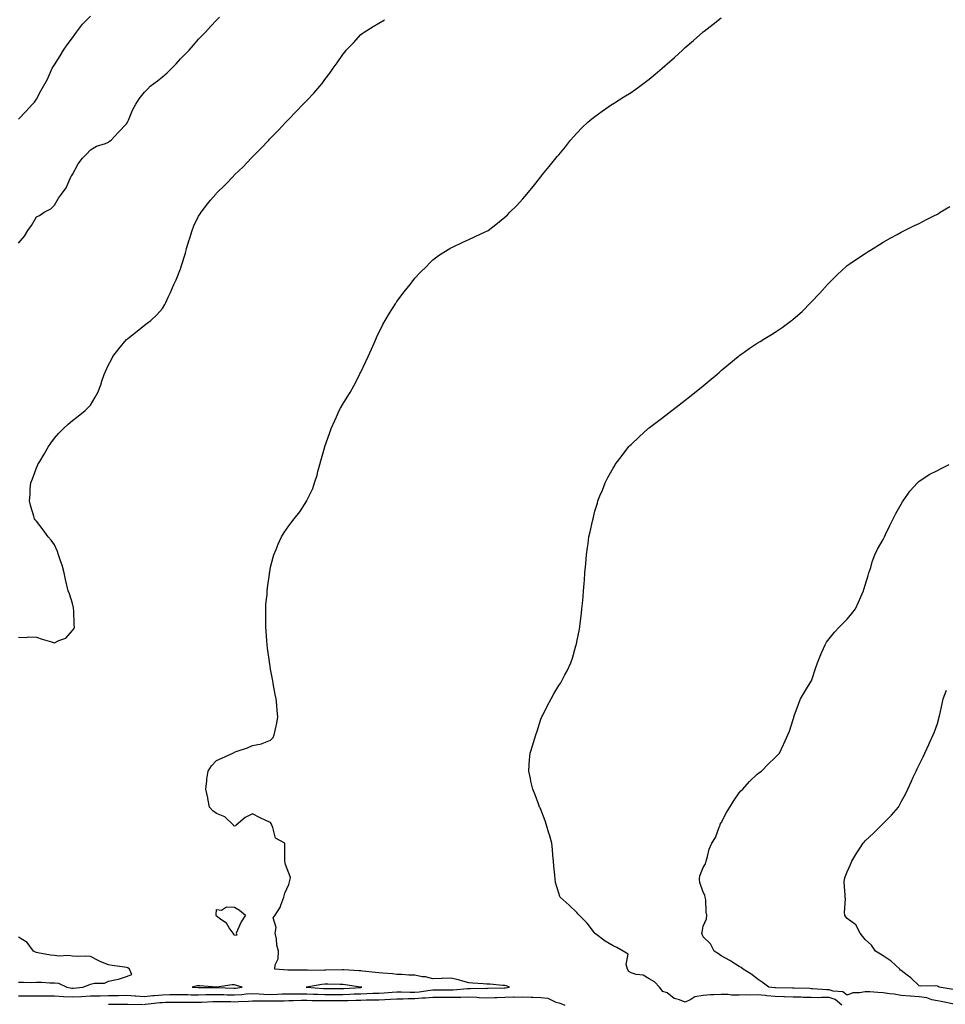
# Model space of a CAD drawing. Units: inches. Extents: x 1018643 to 1021283, y 7350698 to 7353338.
# Drawn here: x 1019449 to 1019962, y 7351262 to 7351809 of the extents above; entities that cross this region are included whole.
import ezdxf

# ---------------------------------------------------------------- set-up
doc = ezdxf.new("R2010")
doc.units = ezdxf.units.IN
doc.header["$MEASUREMENT"] = 0
doc.layers.add('Contour_10187350', color=7, linetype='Continuous', true_color=0xabb4d0)

msp = doc.modelspace()

# ---------------------------------------------------------------- linework, layer by layer
at = {"layer": 'Contour_10187350'}
for points in [[(1019448.05, 7351753.57, 3218), (1019452.09, 7351757.88, 3218), (1019455.91, 7351761.92, 3218), (1019456.95, 7351763.02, 3218), (1019458.05, 7351764.73, 3218), (1019460.59, 7351769.38, 3218), (1019461.98, 7351771.92, 3218), (1019464.12, 7351775.85, 3218), (1019465.79, 7351779.66, 3218), (1019466.87, 7351781.92, 3218), (1019467.28, 7351782.69, 3218), (1019468.05, 7351783.81, 3218), (1019471.14, 7351788.83, 3218), (1019473.11, 7351791.92, 3218), (1019475.2, 7351794.78, 3218), (1019478.05, 7351798.82, 3218), (1019479.37, 7351800.61, 3218), (1019480.32, 7351801.92, 3218), (1019483.56, 7351806.41, 3218), (1019488.05, 7351810.81, 3218)], [(1019448.05, 7351684.76, 3217), (1019451.35, 7351688.62, 3217), (1019453.35, 7351691.92, 3217), (1019455.3, 7351694.67, 3217), (1019458.05, 7351699.44, 3217), (1019459.72, 7351700.25, 3217), (1019462.29, 7351701.92, 3217), (1019466.09, 7351703.88, 3217), (1019468.05, 7351705.92, 3217), (1019470.24, 7351709.73, 3217), (1019471.95, 7351711.92, 3217), (1019474.5, 7351715.47, 3217), (1019476.76, 7351720.63, 3217), (1019477.42, 7351721.92, 3217), (1019477.7, 7351722.27, 3217), (1019478.05, 7351722.94, 3217), (1019481.21, 7351728.75, 3217), (1019483.6, 7351731.92, 3217), (1019485.78, 7351734.19, 3217), (1019488.05, 7351736.57, 3217), (1019491.38, 7351738.59, 3217), (1019496.31, 7351740.18, 3217), (1019498.05, 7351740.92, 3217), (1019498.65, 7351741.32, 3217), (1019499.48, 7351741.92, 3217), (1019503.66, 7351746.31, 3217), (1019508.05, 7351751.02, 3217), (1019508.42, 7351751.55, 3217), (1019508.67, 7351751.92, 3217), (1019509.17, 7351753.04, 3217), (1019511.45, 7351758.52, 3217), (1019513.17, 7351761.92, 3217), (1019515.13, 7351764.84, 3217), (1019518.05, 7351768.52, 3217), (1019519.63, 7351770.33, 3217), (1019521.21, 7351771.92, 3217), (1019525.17, 7351774.8, 3217), (1019528.05, 7351777.02, 3217), (1019530.63, 7351779.34, 3217), (1019533.25, 7351781.92, 3217), (1019535.65, 7351784.32, 3217), (1019538.05, 7351787.01, 3217), (1019540.48, 7351789.49, 3217), (1019542.82, 7351791.92, 3217), (1019545.25, 7351794.73, 3217), (1019548.05, 7351797.94, 3217), (1019550, 7351799.96, 3217), (1019551.9, 7351801.92, 3217), (1019554.84, 7351805.14, 3217), (1019558.05, 7351808.61, 3217), (1019559.67, 7351810.3, 3217)], [(1019448.05, 7351267.13, 3215), (1019452.77, 7351267.2, 3215), (1019453.31, 7351267.18, 3215), (1019458.05, 7351267.25, 3215), (1019462.73, 7351267.24, 3215), (1019463.35, 7351267.22, 3215), (1019468.05, 7351267.22, 3215), (1019473.02, 7351266.89, 3215), (1019473.08, 7351266.89, 3215), (1019478.05, 7351266.62, 3215), (1019483.01, 7351266.88, 3215), (1019483.09, 7351266.88, 3215), (1019488.05, 7351267.16, 3215), (1019492.71, 7351267.26, 3215), (1019493.39, 7351267.26, 3215), (1019498.05, 7351267.36, 3215), (1019502.55, 7351267.42, 3215), (1019503.56, 7351267.43, 3215), (1019508.05, 7351267.48, 3215), (1019512.79, 7351267.19, 3215), (1019513.26, 7351267.14, 3215), (1019518.05, 7351266.87, 3215), (1019522.65, 7351267.32, 3215), (1019523.51, 7351267.38, 3215), (1019528.05, 7351267.81, 3215), (1019532.08, 7351267.88, 3215), (1019534.07, 7351267.94, 3215), (1019538.05, 7351268.01, 3215), (1019542.05, 7351267.92, 3215), (1019543.94, 7351267.81, 3215), (1019548.05, 7351267.72, 3215), (1019552.13, 7351267.84, 3215), (1019554, 7351267.87, 3215), (1019558.05, 7351267.99, 3215), (1019562.08, 7351267.89, 3215), (1019563.94, 7351267.81, 3215), (1019568.05, 7351267.72, 3215), (1019571.99, 7351267.98, 3215), (1019574.37, 7351268.24, 3215), (1019578.05, 7351268.51, 3215), (1019581.62, 7351268.34, 3215), (1019584.2, 7351268.08, 3215), (1019588.05, 7351267.92, 3215), (1019591.91, 7351268.06, 3215), (1019594.35, 7351268.22, 3215), (1019598.05, 7351268.36, 3215), (1019601.58, 7351268.39, 3215), (1019604.46, 7351268.32, 3215), (1019608.05, 7351268.36, 3215), (1019611.77, 7351268.2, 3215), (1019614.15, 7351268.03, 3215), (1019618.05, 7351267.87, 3215), (1019622.07, 7351267.89, 3215), (1019624.05, 7351267.91, 3215), (1019628.05, 7351267.93, 3215), (1019631.9, 7351268.07, 3215), (1019634.36, 7351268.22, 3215), (1019638.05, 7351268.37, 3215), (1019641.51, 7351268.46, 3215), (1019644.73, 7351268.6, 3215), (1019648.05, 7351268.69, 3215), (1019651.11, 7351268.87, 3215), (1019655.41, 7351269.28, 3215), (1019658.05, 7351269.44, 3215), (1019660.52, 7351269.45, 3215), (1019665.4, 7351269.28, 3215), (1019668.05, 7351269.29, 3215), (1019670.48, 7351269.49, 3215), (1019676.55, 7351270.42, 3215), (1019678.05, 7351270.56, 3215), (1019679.42, 7351270.55, 3215), (1019686.65, 7351270.52, 3215), (1019688.05, 7351270.51, 3215), (1019689.43, 7351270.55, 3215), (1019697.36, 7351271.23, 3215), (1019698.05, 7351271.25, 3215), (1019698.75, 7351271.22, 3215), (1019707.49, 7351271.36, 3215), (1019708.05, 7351271.33, 3215), (1019708.61, 7351271.36, 3215), (1019717.72, 7351271.59, 3215), (1019718.05, 7351271.61, 3215), (1019718.36, 7351271.61, 3215), (1019720.57, 7351271.92, 3215), (1019718.9, 7351272.77, 3215), (1019718.05, 7351272.93, 3215), (1019716.97, 7351273, 3215), (1019709.71, 7351273.58, 3215), (1019708.05, 7351273.68, 3215), (1019706.08, 7351273.89, 3215), (1019700.34, 7351274.21, 3215), (1019698.05, 7351274.48, 3215), (1019694.64, 7351275.33, 3215), (1019692.23, 7351276.1, 3215), (1019688.05, 7351276.97, 3215), (1019683.21, 7351276.77, 3215), (1019682.89, 7351276.76, 3215), (1019678.05, 7351276.58, 3215), (1019673.91, 7351277.78, 3215), (1019672.15, 7351277.81, 3215), (1019668.05, 7351278.59, 3215), (1019664.75, 7351278.62, 3215), (1019660.93, 7351279.04, 3215), (1019658.05, 7351279.07, 3215), (1019655.6, 7351279.47, 3215), (1019650.29, 7351279.68, 3215), (1019648.05, 7351279.98, 3215), (1019646.29, 7351280.16, 3215), (1019639.09, 7351280.88, 3215), (1019638.05, 7351280.98, 3215), (1019637.21, 7351281.08, 3215), (1019628.39, 7351281.58, 3215), (1019628.05, 7351281.61, 3215), (1019627.74, 7351281.61, 3215), (1019618.61, 7351281.36, 3215), (1019618.05, 7351281.36, 3215), (1019617.44, 7351281.32, 3215), (1019608.5, 7351281.47, 3215), (1019608.05, 7351281.43, 3215), (1019607.55, 7351281.42, 3215), (1019598.49, 7351281.48, 3215), (1019598.05, 7351281.47, 3215), (1019597.65, 7351281.52, 3215), (1019590.29, 7351281.92, 3215), (1019590.55, 7351284.42, 3215), (1019592.29, 7351287.68, 3215), (1019592.44, 7351291.92, 3215), (1019591.46, 7351295.33, 3215), (1019591.22, 7351298.75, 3215), (1019590.57, 7351301.92, 3215), (1019591.16, 7351305.02, 3215), (1019589.51, 7351310.46, 3215), (1019590.58, 7351311.92, 3215), (1019593.47, 7351316.5, 3215), (1019593.68, 7351317.55, 3215), (1019595.3, 7351321.92, 3215), (1019595.83, 7351324.14, 3215), (1019598.05, 7351328.99, 3215), (1019598.77, 7351331.2, 3215), (1019598.93, 7351331.92, 3215), (1019598.99, 7351332.86, 3215), (1019598.05, 7351335.28, 3215), (1019596.2, 7351340.08, 3215), (1019595.94, 7351341.92, 3215), (1019595.89, 7351344.08, 3215), (1019595.98, 7351349.85, 3215), (1019595.94, 7351351.92, 3215), (1019590.76, 7351354.63, 3215), (1019589.32, 7351360.65, 3215), (1019588.67, 7351361.92, 3215), (1019588.58, 7351362.45, 3215), (1019588.05, 7351363.28, 3215), (1019585.43, 7351364.53, 3215), (1019582.15, 7351366.02, 3215), (1019578.05, 7351368.22, 3215), (1019573.85, 7351366.12, 3215), (1019568.99, 7351361.92, 3215), (1019568.48, 7351361.49, 3215), (1019568.05, 7351361.4, 3215), (1019567.68, 7351361.55, 3215), (1019567.38, 7351361.92, 3215), (1019562.61, 7351366.48, 3215), (1019558.05, 7351368.34, 3215), (1019556, 7351369.87, 3215), (1019554.19, 7351371.92, 3215), (1019553.21, 7351376.76, 3215), (1019553.17, 7351377.04, 3215), (1019552.03, 7351381.92, 3215), (1019552.6, 7351386.47, 3215), (1019552.63, 7351387.34, 3215), (1019553.29, 7351391.92, 3215), (1019555.13, 7351394.84, 3215), (1019558.05, 7351397.77, 3215), (1019560.99, 7351398.98, 3215), (1019567.09, 7351401.92, 3215), (1019567.72, 7351402.25, 3215), (1019568.05, 7351402.43, 3215), (1019568.86, 7351402.73, 3215), (1019575.15, 7351404.82, 3215), (1019578.05, 7351406.06, 3215), (1019582.95, 7351407.02, 3215), (1019583.41, 7351407.28, 3215), (1019588.05, 7351409, 3215), (1019589.47, 7351410.5, 3215), (1019590, 7351411.92, 3215), (1019590.46, 7351414.33, 3215), (1019591.52, 7351418.45, 3215), (1019592.09, 7351421.92, 3215), (1019591.63, 7351425.51, 3215), (1019591.42, 7351428.55, 3215), (1019591.02, 7351431.92, 3215), (1019590.53, 7351434.4, 3215), (1019589.52, 7351440.44, 3215), (1019589.24, 7351441.92, 3215), (1019589.04, 7351442.91, 3215), (1019588.05, 7351448.49, 3215), (1019587.53, 7351451.41, 3215), (1019587.48, 7351451.92, 3215), (1019587.39, 7351452.59, 3215), (1019586.29, 7351460.16, 3215), (1019586.04, 7351461.92, 3215), (1019585.87, 7351464.1, 3215), (1019585.57, 7351469.44, 3215), (1019585.38, 7351471.92, 3215), (1019585.31, 7351474.66, 3215), (1019585.34, 7351479.22, 3215), (1019585.28, 7351481.92, 3215), (1019585.43, 7351484.54, 3215), (1019586.03, 7351489.89, 3215), (1019586.15, 7351491.92, 3215), (1019586.33, 7351493.64, 3215), (1019587.36, 7351501.23, 3215), (1019587.43, 7351501.92, 3215), (1019587.53, 7351502.44, 3215), (1019588.05, 7351505.09, 3215), (1019589.4, 7351510.57, 3215), (1019589.78, 7351511.92, 3215), (1019591.02, 7351514.89, 3215), (1019592.2, 7351517.77, 3215), (1019594.04, 7351521.92, 3215), (1019595.63, 7351524.34, 3215), (1019598.05, 7351528.05, 3215), (1019599.78, 7351530.19, 3215), (1019601.03, 7351531.92, 3215), (1019604.15, 7351535.81, 3215), (1019608.05, 7351541.85, 3215), (1019608.08, 7351541.89, 3215), (1019608.09, 7351541.92, 3215), (1019608.13, 7351542, 3215), (1019611.37, 7351548.6, 3215), (1019612.45, 7351551.92, 3215), (1019613.84, 7351556.13, 3215), (1019614.27, 7351558.14, 3215), (1019615.3, 7351561.92, 3215), (1019615.98, 7351563.99, 3215), (1019618.05, 7351571.82, 3215), (1019618.07, 7351571.9, 3215), (1019618.08, 7351571.92, 3215), (1019618.09, 7351571.96, 3215), (1019620.75, 7351579.23, 3215), (1019621.66, 7351581.92, 3215), (1019623.63, 7351586.35, 3215), (1019624.59, 7351588.46, 3215), (1019626.16, 7351591.92, 3215), (1019626.8, 7351593.17, 3215), (1019628.05, 7351595.45, 3215), (1019630.58, 7351599.39, 3215), (1019632.17, 7351601.92, 3215), (1019634.24, 7351605.73, 3215), (1019636.78, 7351610.66, 3215), (1019637.44, 7351611.92, 3215), (1019637.63, 7351612.34, 3215), (1019638.05, 7351613.26, 3215), (1019640.88, 7351619.09, 3215), (1019642.22, 7351621.92, 3215), (1019643.98, 7351625.99, 3215), (1019645.46, 7351629.33, 3215), (1019646.59, 7351631.92, 3215), (1019647.02, 7351632.94, 3215), (1019648.05, 7351635.15, 3215), (1019650.32, 7351639.65, 3215), (1019651.57, 7351641.92, 3215), (1019653.97, 7351646.01, 3215), (1019657.27, 7351651.14, 3215), (1019657.76, 7351651.92, 3215), (1019657.87, 7351652.1, 3215), (1019658.05, 7351652.37, 3215), (1019662.12, 7351657.85, 3215), (1019665.39, 7351661.92, 3215), (1019666.54, 7351663.44, 3215), (1019668.05, 7351665.43, 3215), (1019671.21, 7351668.76, 3215), (1019674.46, 7351671.92, 3215), (1019676.22, 7351673.75, 3215), (1019678.05, 7351675.6, 3215), (1019681.71, 7351678.26, 3215), (1019687.55, 7351681.92, 3215), (1019687.86, 7351682.1, 3215), (1019688.05, 7351682.2, 3215), (1019688.57, 7351682.44, 3215), (1019694.65, 7351685.32, 3215), (1019698.05, 7351686.79, 3215), (1019701.51, 7351688.47, 3215), (1019707.18, 7351691.06, 3215), (1019708.05, 7351691.45, 3215), (1019708.33, 7351691.64, 3215), (1019708.74, 7351691.92, 3215), (1019714, 7351695.98, 3215), (1019718.05, 7351699.24, 3215), (1019719.42, 7351700.55, 3215), (1019720.81, 7351701.92, 3215), (1019724.44, 7351705.54, 3215), (1019728.05, 7351709.39, 3215), (1019729.19, 7351710.77, 3215), (1019730.14, 7351711.92, 3215), (1019733.74, 7351716.22, 3215), (1019738.05, 7351721.66, 3215), (1019738.16, 7351721.81, 3215), (1019738.23, 7351721.92, 3215), (1019739.01, 7351722.87, 3215), (1019742.63, 7351727.34, 3215), (1019746.28, 7351731.92, 3215), (1019747.11, 7351732.86, 3215), (1019748.05, 7351733.88, 3215), (1019751.63, 7351738.34, 3215), (1019754.55, 7351741.92, 3215), (1019756.15, 7351743.82, 3215), (1019758.05, 7351745.87, 3215), (1019760.97, 7351749, 3215), (1019764, 7351751.92, 3215), (1019766.21, 7351753.76, 3215), (1019768.05, 7351755.11, 3215), (1019771.97, 7351758, 3215), (1019777.56, 7351761.92, 3215), (1019777.86, 7351762.11, 3215), (1019778.05, 7351762.21, 3215), (1019778.83, 7351762.7, 3215), (1019784.05, 7351765.92, 3215), (1019788.05, 7351768.5, 3215), (1019790.09, 7351769.88, 3215), (1019792.87, 7351771.92, 3215), (1019795.87, 7351774.09, 3215), (1019798.05, 7351775.82, 3215), (1019801.47, 7351778.5, 3215), (1019805.42, 7351781.92, 3215), (1019806.8, 7351783.17, 3215), (1019808.05, 7351784.35, 3215), (1019812.13, 7351787.84, 3215), (1019816.59, 7351791.92, 3215), (1019817.33, 7351792.64, 3215), (1019818.05, 7351793.34, 3215), (1019822.65, 7351797.32, 3215), (1019827.91, 7351801.92, 3215), (1019827.98, 7351801.99, 3215), (1019828.05, 7351802.04, 3215), (1019828.63, 7351802.5, 3215), (1019833.58, 7351806.4, 3215), (1019838.05, 7351809.82, 3215)], [(1019448.05, 7351466.23, 3216), (1019452.24, 7351466.1, 3216), (1019453.67, 7351466.3, 3216), (1019458.05, 7351466.21, 3216), (1019461.23, 7351465.11, 3216), (1019466.39, 7351463.58, 3216), (1019468.05, 7351463.05, 3216), (1019470.42, 7351464.3, 3216), (1019474.31, 7351465.66, 3216), (1019478.05, 7351469.86, 3216), (1019478.93, 7351471.04, 3216), (1019479.16, 7351471.92, 3216), (1019479.09, 7351472.97, 3216), (1019478.76, 7351481.21, 3216), (1019478.71, 7351481.92, 3216), (1019478.61, 7351482.47, 3216), (1019478.05, 7351484.92, 3216), (1019476.47, 7351490.33, 3216), (1019475.59, 7351491.92, 3216), (1019474.92, 7351495.05, 3216), (1019474.26, 7351498.14, 3216), (1019473.47, 7351501.92, 3216), (1019472.25, 7351506.12, 3216), (1019471.36, 7351508.61, 3216), (1019470.3, 7351511.92, 3216), (1019469.83, 7351513.7, 3216), (1019468.05, 7351517.46, 3216), (1019466.15, 7351520.02, 3216), (1019464.61, 7351521.92, 3216), (1019461.86, 7351525.73, 3216), (1019458.05, 7351530.61, 3216), (1019457.4, 7351531.27, 3216), (1019456.95, 7351531.92, 3216), (1019456.58, 7351533.39, 3216), (1019454.87, 7351538.74, 3216), (1019454.14, 7351541.92, 3216), (1019454.52, 7351545.44, 3216), (1019454.64, 7351548.51, 3216), (1019454.95, 7351551.92, 3216), (1019455.85, 7351554.12, 3216), (1019458.05, 7351560.09, 3216), (1019458.59, 7351561.39, 3216), (1019458.76, 7351561.92, 3216), (1019459.86, 7351563.73, 3216), (1019462.28, 7351567.69, 3216), (1019464.74, 7351571.92, 3216), (1019466.12, 7351573.86, 3216), (1019468.05, 7351576.53, 3216), (1019470.58, 7351579.39, 3216), (1019473.09, 7351581.92, 3216), (1019475.69, 7351584.29, 3216), (1019478.05, 7351586.42, 3216), (1019481.14, 7351588.83, 3216), (1019485.11, 7351591.92, 3216), (1019486.6, 7351593.37, 3216), (1019488.05, 7351594.99, 3216), (1019490.68, 7351599.29, 3216), (1019492.09, 7351601.92, 3216), (1019493.75, 7351606.22, 3216), (1019494.33, 7351608.2, 3216), (1019495.59, 7351611.92, 3216), (1019496.44, 7351613.53, 3216), (1019498.05, 7351617.26, 3216), (1019499.66, 7351620.31, 3216), (1019500.52, 7351621.92, 3216), (1019503.8, 7351626.16, 3216), (1019508.05, 7351631.38, 3216), (1019508.35, 7351631.62, 3216), (1019508.77, 7351631.92, 3216), (1019513.94, 7351636.03, 3216), (1019518.05, 7351639.3, 3216), (1019519.59, 7351640.38, 3216), (1019521.64, 7351641.92, 3216), (1019524.89, 7351645.09, 3216), (1019528.05, 7351648.55, 3216), (1019529.27, 7351650.7, 3216), (1019529.85, 7351651.92, 3216), (1019531.34, 7351655.22, 3216), (1019532.44, 7351657.52, 3216), (1019534.29, 7351661.92, 3216), (1019535.57, 7351664.4, 3216), (1019538.05, 7351670.55, 3216), (1019538.36, 7351671.61, 3216), (1019538.43, 7351671.92, 3216), (1019538.59, 7351672.45, 3216), (1019540.7, 7351679.27, 3216), (1019541.38, 7351681.92, 3216), (1019542.88, 7351686.75, 3216), (1019542.95, 7351687.01, 3216), (1019544.53, 7351691.92, 3216), (1019545.5, 7351694.46, 3216), (1019548.05, 7351699.73, 3216), (1019548.87, 7351701.1, 3216), (1019549.41, 7351701.92, 3216), (1019553.19, 7351706.78, 3216), (1019554.72, 7351708.59, 3216), (1019557.53, 7351711.92, 3216), (1019557.78, 7351712.19, 3216), (1019558.05, 7351712.47, 3216), (1019562.81, 7351717.17, 3216), (1019567.35, 7351721.92, 3216), (1019567.7, 7351722.27, 3216), (1019568.05, 7351722.64, 3216), (1019572.73, 7351727.24, 3216), (1019577.29, 7351731.92, 3216), (1019577.66, 7351732.31, 3216), (1019578.05, 7351732.71, 3216), (1019582.61, 7351737.35, 3216), (1019586.98, 7351741.92, 3216), (1019587.49, 7351742.47, 3216), (1019588.05, 7351743.07, 3216), (1019592.39, 7351747.58, 3216), (1019596.48, 7351751.92, 3216), (1019597.24, 7351752.73, 3216), (1019598.05, 7351753.61, 3216), (1019602.18, 7351757.79, 3216), (1019606.12, 7351761.92, 3216), (1019607.06, 7351762.91, 3216), (1019608.05, 7351764.03, 3216), (1019611.92, 7351768.05, 3216), (1019615.33, 7351771.92, 3216), (1019616.57, 7351773.41, 3216), (1019618.05, 7351775.63, 3216), (1019620.8, 7351779.16, 3216), (1019622.75, 7351781.92, 3216), (1019625.03, 7351784.93, 3216), (1019628.05, 7351789.47, 3216), (1019629.15, 7351790.82, 3216), (1019630.03, 7351791.92, 3216), (1019633.94, 7351796.03, 3216), (1019638.05, 7351800.54, 3216), (1019638.83, 7351801.14, 3216), (1019639.9, 7351801.92, 3216), (1019645.02, 7351804.95, 3216), (1019648.05, 7351806.97, 3216), (1019651.16, 7351808.82, 3216)], [(1019905.13, 7351261.92, 3214), (1019901.31, 7351265.18, 3214), (1019898.05, 7351266.24, 3214), (1019893.7, 7351266.26, 3214), (1019892.3, 7351266.17, 3214), (1019888.05, 7351266.19, 3214), (1019883.63, 7351266.34, 3214), (1019882.51, 7351266.39, 3214), (1019878.05, 7351266.53, 3214), (1019873.29, 7351266.68, 3214), (1019872.83, 7351266.7, 3214), (1019868.05, 7351266.84, 3214), (1019863.37, 7351267.24, 3214), (1019862.68, 7351267.3, 3214), (1019858.05, 7351267.69, 3214), (1019853.72, 7351267.6, 3214), (1019852.2, 7351267.77, 3214), (1019848.05, 7351267.65, 3214), (1019843.75, 7351267.63, 3214), (1019842.03, 7351267.94, 3214), (1019838.05, 7351267.91, 3214), (1019833.81, 7351267.68, 3214), (1019832.23, 7351267.74, 3214), (1019828.05, 7351267.46, 3214), (1019823.38, 7351266.59, 3214), (1019821.25, 7351265.12, 3214), (1019818.05, 7351263.65, 3214), (1019814.99, 7351264.97, 3214), (1019811.94, 7351265.8, 3214), (1019808.05, 7351268.84, 3214), (1019805.72, 7351269.59, 3214), (1019803.78, 7351271.92, 3214), (1019801.06, 7351274.92, 3214), (1019798.05, 7351276.66, 3214), (1019794.87, 7351278.73, 3214), (1019790.87, 7351279.1, 3214), (1019788.05, 7351280, 3214), (1019786.82, 7351280.69, 3214), (1019786.17, 7351281.92, 3214), (1019785.36, 7351284.61, 3214), (1019786.38, 7351290.25, 3214), (1019783.64, 7351291.92, 3214), (1019780.16, 7351294.02, 3214), (1019778.05, 7351295.02, 3214), (1019773.65, 7351297.51, 3214), (1019768.35, 7351301.62, 3214), (1019768.05, 7351301.84, 3214), (1019768.01, 7351301.88, 3214), (1019768, 7351301.92, 3214), (1019767.8, 7351302.17, 3214), (1019763.66, 7351307.52, 3214), (1019759.27, 7351311.92, 3214), (1019758.7, 7351312.57, 3214), (1019758.05, 7351313.45, 3214), (1019753.67, 7351317.53, 3214), (1019748.65, 7351321.92, 3214), (1019748.5, 7351322.36, 3214), (1019748.05, 7351324.14, 3214), (1019746.13, 7351330, 3214), (1019745.99, 7351331.92, 3214), (1019745.8, 7351334.16, 3214), (1019745.21, 7351339.08, 3214), (1019745.03, 7351341.92, 3214), (1019744.69, 7351345.28, 3214), (1019744.46, 7351348.32, 3214), (1019744.07, 7351351.92, 3214), (1019742.74, 7351356.61, 3214), (1019742.44, 7351357.52, 3214), (1019741.12, 7351361.92, 3214), (1019740.41, 7351364.28, 3214), (1019738.05, 7351370.49, 3214), (1019737.58, 7351371.46, 3214), (1019737.32, 7351371.92, 3214), (1019736.87, 7351373.1, 3214), (1019734.85, 7351378.72, 3214), (1019733.49, 7351381.92, 3214), (1019732.51, 7351386.39, 3214), (1019732.2, 7351387.77, 3214), (1019731.32, 7351391.92, 3214), (1019731.56, 7351395.43, 3214), (1019731.77, 7351398.2, 3214), (1019732.05, 7351401.92, 3214), (1019733.49, 7351406.49, 3214), (1019733.88, 7351407.75, 3214), (1019735.19, 7351411.92, 3214), (1019735.89, 7351414.08, 3214), (1019738.05, 7351420.62, 3214), (1019738.41, 7351421.55, 3214), (1019738.57, 7351421.92, 3214), (1019739.12, 7351422.99, 3214), (1019741.77, 7351428.2, 3214), (1019743.73, 7351431.92, 3214), (1019745.27, 7351434.71, 3214), (1019748.05, 7351439.45, 3214), (1019749.03, 7351440.94, 3214), (1019749.65, 7351441.92, 3214), (1019751.38, 7351445.25, 3214), (1019752.53, 7351447.44, 3214), (1019754.69, 7351451.92, 3214), (1019755.5, 7351454.47, 3214), (1019757.51, 7351461.39, 3214), (1019757.67, 7351461.92, 3214), (1019757.75, 7351462.23, 3214), (1019758.05, 7351463.63, 3214), (1019759.41, 7351470.57, 3214), (1019759.63, 7351471.92, 3214), (1019759.84, 7351473.71, 3214), (1019760.53, 7351479.44, 3214), (1019760.79, 7351481.92, 3214), (1019761.09, 7351484.95, 3214), (1019761.42, 7351488.55, 3214), (1019761.72, 7351491.92, 3214), (1019762.05, 7351495.92, 3214), (1019762.16, 7351497.81, 3214), (1019762.43, 7351501.92, 3214), (1019762.92, 7351506.8, 3214), (1019762.94, 7351507.03, 3214), (1019763.42, 7351511.92, 3214), (1019763.96, 7351516.01, 3214), (1019764.22, 7351518.09, 3214), (1019764.68, 7351521.92, 3214), (1019765.3, 7351524.68, 3214), (1019766.63, 7351530.5, 3214), (1019766.97, 7351531.92, 3214), (1019767.2, 7351532.77, 3214), (1019768.05, 7351536.14, 3214), (1019769.35, 7351540.62, 3214), (1019769.71, 7351541.92, 3214), (1019770.81, 7351544.69, 3214), (1019772.14, 7351547.83, 3214), (1019773.67, 7351551.92, 3214), (1019775.22, 7351554.75, 3214), (1019778.05, 7351559.94, 3214), (1019778.8, 7351561.17, 3214), (1019779.2, 7351561.92, 3214), (1019783.05, 7351566.92, 3214), (1019786.79, 7351571.92, 3214), (1019787.42, 7351572.54, 3214), (1019788.05, 7351573.15, 3214), (1019792.6, 7351577.37, 3214), (1019797.52, 7351581.92, 3214), (1019797.82, 7351582.15, 3214), (1019798.05, 7351582.33, 3214), (1019799.72, 7351583.59, 3214), (1019803.52, 7351586.45, 3214), (1019808.05, 7351589.97, 3214), (1019809.18, 7351590.78, 3214), (1019810.66, 7351591.92, 3214), (1019814.83, 7351595.14, 3214), (1019818.05, 7351597.75, 3214), (1019820.41, 7351599.56, 3214), (1019823.45, 7351601.92, 3214), (1019826.04, 7351603.93, 3214), (1019828.05, 7351605.58, 3214), (1019831.5, 7351608.47, 3214), (1019835.6, 7351611.92, 3214), (1019836.91, 7351613.07, 3214), (1019838.05, 7351614.1, 3214), (1019842.3, 7351617.68, 3214), (1019847.46, 7351621.92, 3214), (1019847.79, 7351622.19, 3214), (1019848.05, 7351622.4, 3214), (1019849.59, 7351623.46, 3214), (1019853.68, 7351626.29, 3214), (1019858.05, 7351629.3, 3214), (1019859.72, 7351630.25, 3214), (1019862.37, 7351631.92, 3214), (1019865.92, 7351634.05, 3214), (1019868.05, 7351635.52, 3214), (1019871.96, 7351638.02, 3214), (1019877.08, 7351641.92, 3214), (1019877.64, 7351642.33, 3214), (1019878.05, 7351642.69, 3214), (1019883.05, 7351646.92, 3214), (1019887.9, 7351651.92, 3214), (1019887.98, 7351651.99, 3214), (1019888.05, 7351652.07, 3214), (1019892.86, 7351657.1, 3214), (1019897.15, 7351661.92, 3214), (1019897.6, 7351662.37, 3214), (1019898.05, 7351662.84, 3214), (1019902.62, 7351667.34, 3214), (1019907.4, 7351671.92, 3214), (1019907.75, 7351672.22, 3214), (1019908.05, 7351672.45, 3214), (1019909.72, 7351673.59, 3214), (1019913.66, 7351676.31, 3214), (1019918.05, 7351679.14, 3214), (1019919.72, 7351680.25, 3214), (1019922.36, 7351681.92, 3214), (1019925.88, 7351684.09, 3214), (1019928.05, 7351685.3, 3214), (1019932.18, 7351687.78, 3214), (1019935.8, 7351689.67, 3214), (1019938.05, 7351690.91, 3214), (1019938.67, 7351691.29, 3214), (1019939.89, 7351691.92, 3214), (1019945.35, 7351694.61, 3214), (1019948.05, 7351695.79, 3214), (1019952.02, 7351697.95, 3214), (1019956.08, 7351699.95, 3214), (1019958.05, 7351700.94, 3214), (1019958.66, 7351701.31, 3214), (1019959.68, 7351701.92, 3214), (1019964.9, 7351705.07, 3214)], [(1019967.34, 7351262.63, 3213), (1019960.12, 7351263.99, 3213), (1019958.05, 7351264.35, 3213), (1019954.93, 7351265.03, 3213), (1019952.16, 7351266.03, 3213), (1019948.05, 7351266.66, 3213), (1019943.1, 7351266.97, 3213), (1019942.99, 7351266.98, 3213), (1019938.05, 7351267.31, 3213), (1019934.18, 7351268.06, 3213), (1019931.71, 7351268.26, 3213), (1019928.05, 7351268.85, 3213), (1019925.1, 7351268.97, 3213), (1019920.6, 7351269.38, 3213), (1019918.05, 7351269.49, 3213), (1019914.94, 7351268.81, 3213), (1019911.08, 7351268.9, 3213), (1019908.05, 7351267.65, 3213), (1019905.62, 7351269.49, 3213), (1019900.17, 7351269.8, 3213), (1019898.05, 7351270.49, 3213), (1019896.63, 7351270.5, 3213), (1019888.83, 7351271.14, 3213), (1019888.05, 7351271.15, 3213), (1019887.3, 7351271.17, 3213), (1019878.55, 7351271.42, 3213), (1019878.05, 7351271.44, 3213), (1019877.58, 7351271.45, 3213), (1019868.32, 7351271.65, 3213), (1019868.05, 7351271.66, 3213), (1019867.81, 7351271.68, 3213), (1019864.62, 7351271.92, 3213), (1019860.84, 7351274.72, 3213), (1019858.05, 7351276.67, 3213), (1019855.15, 7351279.02, 3213), (1019850.2, 7351281.92, 3213), (1019849.1, 7351282.97, 3213), (1019848.05, 7351283.54, 3213), (1019843.48, 7351286.5, 3213), (1019842.97, 7351286.84, 3213), (1019838.05, 7351289.47, 3213), (1019836.54, 7351290.41, 3213), (1019834.11, 7351291.92, 3213), (1019832.08, 7351295.95, 3213), (1019828.05, 7351299.99, 3213), (1019827.57, 7351301.44, 3213), (1019827.42, 7351301.92, 3213), (1019827.44, 7351302.52, 3213), (1019828.05, 7351305.89, 3213), (1019829.99, 7351309.98, 3213), (1019830.18, 7351311.92, 3213), (1019829.77, 7351313.63, 3213), (1019829.53, 7351320.43, 3213), (1019829.28, 7351321.92, 3213), (1019829.1, 7351322.97, 3213), (1019828.05, 7351324.64, 3213), (1019826.29, 7351330.16, 3213), (1019826.08, 7351331.92, 3213), (1019826.15, 7351333.82, 3213), (1019828.05, 7351338.47, 3213), (1019829.47, 7351340.5, 3213), (1019829.77, 7351341.92, 3213), (1019830.56, 7351344.43, 3213), (1019831.34, 7351348.63, 3213), (1019832.84, 7351351.92, 3213), (1019834.91, 7351355.07, 3213), (1019836.94, 7351360.8, 3213), (1019837.43, 7351361.92, 3213), (1019837.61, 7351362.36, 3213), (1019838.05, 7351363.26, 3213), (1019841.08, 7351368.89, 3213), (1019842.92, 7351371.92, 3213), (1019844.84, 7351375.14, 3213), (1019848.05, 7351379.78, 3213), (1019849.07, 7351380.9, 3213), (1019850.06, 7351381.92, 3213), (1019853.88, 7351386.09, 3213), (1019858.05, 7351390.14, 3213), (1019859.06, 7351390.92, 3213), (1019860.42, 7351391.92, 3213), (1019864.23, 7351395.73, 3213), (1019868.05, 7351399.34, 3213), (1019869.32, 7351400.65, 3213), (1019870.54, 7351401.92, 3213), (1019872.71, 7351406.57, 3213), (1019872.92, 7351407.04, 3213), (1019875.15, 7351411.92, 3213), (1019875.92, 7351414.05, 3213), (1019878.05, 7351420.48, 3213), (1019878.34, 7351421.63, 3213), (1019878.43, 7351421.92, 3213), (1019878.66, 7351422.52, 3213), (1019880.95, 7351429.02, 3213), (1019882.08, 7351431.92, 3213), (1019884.33, 7351435.64, 3213), (1019888.05, 7351441.75, 3213), (1019888.1, 7351441.87, 3213), (1019888.12, 7351441.92, 3213), (1019888.17, 7351442.03, 3213), (1019890.57, 7351449.4, 3213), (1019891.55, 7351451.92, 3213), (1019893.39, 7351456.58, 3213), (1019894, 7351457.87, 3213), (1019895.8, 7351461.92, 3213), (1019896.61, 7351463.35, 3213), (1019898.05, 7351465.32, 3213), (1019900.97, 7351469, 3213), (1019903.8, 7351471.92, 3213), (1019905.91, 7351474.06, 3213), (1019908.05, 7351476.2, 3213), (1019910.63, 7351479.35, 3213), (1019912.55, 7351481.92, 3213), (1019914.34, 7351485.63, 3213), (1019916.28, 7351490.15, 3213), (1019917.07, 7351491.92, 3213), (1019917.28, 7351492.69, 3213), (1019918.05, 7351495.07, 3213), (1019919.57, 7351500.4, 3213), (1019920.05, 7351501.92, 3213), (1019921.06, 7351504.93, 3213), (1019921.96, 7351508.01, 3213), (1019923.41, 7351511.92, 3213), (1019924.93, 7351515.03, 3213), (1019928.05, 7351520.47, 3213), (1019928.52, 7351521.45, 3213), (1019928.73, 7351521.92, 3213), (1019929.37, 7351523.24, 3213), (1019931.77, 7351528.2, 3213), (1019933.56, 7351531.92, 3213), (1019935.09, 7351534.88, 3213), (1019938.05, 7351539.99, 3213), (1019938.71, 7351541.25, 3213), (1019939.1, 7351541.92, 3213), (1019941.59, 7351545.46, 3213), (1019942.76, 7351547.21, 3213), (1019947.04, 7351551.92, 3213), (1019947.53, 7351552.44, 3213), (1019948.05, 7351552.83, 3213), (1019950.55, 7351554.42, 3213), (1019953.52, 7351556.45, 3213), (1019958.05, 7351558.69, 3213), (1019960.24, 7351559.73, 3213), (1019964.69, 7351561.92, 3213)], [(1019966.78, 7351270.65, 3212), (1019959.04, 7351271.92, 3212), (1019958.52, 7351272.39, 3212), (1019958.05, 7351272.6, 3212), (1019957.23, 7351272.74, 3212), (1019948.7, 7351272.57, 3212), (1019948.05, 7351272.76, 3212), (1019943.27, 7351277.14, 3212), (1019941.33, 7351278.64, 3212), (1019938.05, 7351281.23, 3212), (1019937.66, 7351281.52, 3212), (1019937.15, 7351281.92, 3212), (1019932.46, 7351286.34, 3212), (1019928.05, 7351289.39, 3212), (1019926.52, 7351290.39, 3212), (1019923.71, 7351291.92, 3212), (1019921.43, 7351295.29, 3212), (1019918.05, 7351298.48, 3212), (1019916.47, 7351300.34, 3212), (1019915.26, 7351301.92, 3212), (1019912.75, 7351306.62, 3212), (1019908.05, 7351310.18, 3212), (1019907.22, 7351311.09, 3212), (1019906.73, 7351311.92, 3212), (1019906.47, 7351313.5, 3212), (1019907.13, 7351321, 3212), (1019906.85, 7351321.92, 3212), (1019906.96, 7351323.01, 3212), (1019906.33, 7351330.21, 3212), (1019906.45, 7351331.92, 3212), (1019906.82, 7351333.15, 3212), (1019908.05, 7351336, 3212), (1019909.87, 7351340.1, 3212), (1019910.68, 7351341.92, 3212), (1019913.45, 7351346.52, 3212), (1019914.94, 7351348.81, 3212), (1019916.94, 7351351.92, 3212), (1019917.47, 7351352.49, 3212), (1019918.05, 7351353.11, 3212), (1019922.54, 7351357.43, 3212), (1019927.15, 7351361.92, 3212), (1019927.6, 7351362.37, 3212), (1019928.05, 7351362.86, 3212), (1019932.58, 7351367.39, 3212), (1019936.46, 7351371.92, 3212), (1019937.05, 7351372.91, 3212), (1019938.05, 7351374.75, 3212), (1019940.59, 7351379.38, 3212), (1019941.68, 7351381.92, 3212), (1019943.67, 7351386.31, 3212), (1019944.72, 7351388.59, 3212), (1019946.25, 7351391.92, 3212), (1019946.85, 7351393.13, 3212), (1019948.05, 7351395.32, 3212), (1019950.14, 7351399.83, 3212), (1019951.11, 7351401.92, 3212), (1019953.31, 7351406.65, 3212), (1019953.77, 7351407.65, 3212), (1019955.75, 7351411.92, 3212), (1019956.39, 7351413.58, 3212), (1019958.05, 7351418.33, 3212), (1019958.9, 7351421.08, 3212), (1019959.13, 7351421.92, 3212), (1019959.43, 7351423.29, 3212), (1019960.7, 7351429.28, 3212), (1019961.24, 7351431.92, 3212), (1019963.14, 7351436.84, 3212)], [(1019448.05, 7351274.68, 3216), (1019450.95, 7351274.83, 3216), (1019455.37, 7351274.6, 3216), (1019458.05, 7351274.77, 3216), (1019460.85, 7351274.73, 3216), (1019465.51, 7351274.46, 3216), (1019468.05, 7351274.42, 3216), (1019470.37, 7351274.24, 3216), (1019474.96, 7351271.92, 3216), (1019477.62, 7351271.49, 3216), (1019478.05, 7351271.47, 3216), (1019478.48, 7351271.49, 3216), (1019483.87, 7351271.92, 3216), (1019486.78, 7351273.18, 3216), (1019488.05, 7351273.66, 3216), (1019490.34, 7351274.22, 3216), (1019495.76, 7351274.21, 3216), (1019498.05, 7351275.28, 3216), (1019502.42, 7351276.3, 3216), (1019503.58, 7351276.39, 3216), (1019508.05, 7351277.95, 3216), (1019511.02, 7351278.95, 3216), (1019509.76, 7351281.92, 3216), (1019508.77, 7351282.64, 3216), (1019508.05, 7351282.91, 3216), (1019506.91, 7351283.07, 3216), (1019500.18, 7351284.05, 3216), (1019498.05, 7351284.33, 3216), (1019493.83, 7351286.14, 3216), (1019492.7, 7351286.57, 3216), (1019488.05, 7351289.01, 3216), (1019485.41, 7351289.28, 3216), (1019481, 7351288.98, 3216), (1019478.05, 7351289.2, 3216), (1019475.62, 7351289.49, 3216), (1019470.72, 7351289.25, 3216), (1019468.05, 7351289.49, 3216), (1019465.84, 7351289.71, 3216), (1019458.92, 7351291.05, 3216), (1019458.05, 7351291.15, 3216), (1019457.48, 7351291.35, 3216), (1019456.42, 7351291.92, 3216), (1019452.96, 7351296.83, 3216), (1019448.05, 7351299.82, 3216)], [(1019518.05, 7351262.44, 3214), (1019518.62, 7351262.49, 3214), (1019526.54, 7351263.43, 3214), (1019528.05, 7351263.57, 3214), (1019529.74, 7351263.61, 3214), (1019536.28, 7351263.69, 3214), (1019538.05, 7351263.72, 3214), (1019539.81, 7351263.68, 3214), (1019546.22, 7351263.75, 3214), (1019548.05, 7351263.71, 3214), (1019549.9, 7351263.76, 3214), (1019555.96, 7351264.01, 3214), (1019558.05, 7351264.07, 3214), (1019560.15, 7351264.02, 3214), (1019565.97, 7351264, 3214), (1019568.05, 7351263.95, 3214), (1019570.23, 7351264.1, 3214), (1019575.69, 7351264.28, 3214), (1019578.05, 7351264.45, 3214), (1019580.47, 7351264.34, 3214), (1019585.54, 7351264.43, 3214), (1019588.05, 7351264.33, 3214), (1019590.55, 7351264.42, 3214), (1019595.51, 7351264.46, 3214), (1019598.05, 7351264.55, 3214), (1019600.71, 7351264.58, 3214), (1019605.2, 7351264.77, 3214), (1019608.05, 7351264.8, 3214), (1019610.81, 7351264.68, 3214), (1019615.33, 7351264.64, 3214), (1019618.05, 7351264.54, 3214), (1019620.68, 7351264.55, 3214), (1019625.42, 7351264.55, 3214), (1019628.05, 7351264.56, 3214), (1019630.79, 7351264.67, 3214), (1019635.24, 7351264.73, 3214), (1019638.05, 7351264.84, 3214), (1019641.05, 7351264.92, 3214), (1019645, 7351264.97, 3214), (1019648.05, 7351265.06, 3214), (1019651.37, 7351265.24, 3214), (1019654.65, 7351265.31, 3214), (1019658.05, 7351265.52, 3214), (1019661.66, 7351265.54, 3214), (1019664.32, 7351265.65, 3214), (1019668.05, 7351265.67, 3214), (1019672.14, 7351266.01, 3214), (1019673.91, 7351266.06, 3214), (1019678.05, 7351266.45, 3214), (1019682.54, 7351266.41, 3214), (1019683.57, 7351266.4, 3214), (1019688.05, 7351266.36, 3214), (1019692.61, 7351266.48, 3214), (1019693.51, 7351266.46, 3214), (1019698.05, 7351266.59, 3214), (1019702.52, 7351266.39, 3214), (1019703.7, 7351266.26, 3214), (1019708.05, 7351266.04, 3214), (1019712.38, 7351266.25, 3214), (1019713.64, 7351266.34, 3214), (1019718.05, 7351266.54, 3214), (1019722.74, 7351266.6, 3214), (1019723.44, 7351266.52, 3214), (1019728.05, 7351266.6, 3214), (1019732.61, 7351266.48, 3214), (1019733.59, 7351266.38, 3214), (1019738.05, 7351266.25, 3214), (1019741.94, 7351265.81, 3214), (1019746.23, 7351263.73, 3214), (1019748.05, 7351263.32, 3214), (1019749.09, 7351262.97, 3214), (1019751.39, 7351261.92, 3214)], [(1019498.05, 7351262.48, 3214), (1019498.62, 7351262.49, 3214), (1019507.33, 7351262.64, 3214), (1019508.05, 7351262.65, 3214), (1019508.73, 7351262.61, 3214), (1019517.5, 7351262.47, 3214)]]:
    msp.add_polyline3d(points, dxfattribs=at)
for points in [[(1019568.05, 7351300.6, 3215), (1019567.61, 7351301.48, 3215), (1019567.16, 7351301.92, 3215), (1019565.05, 7351304.92, 3215), (1019563.57, 7351307.44, 3215), (1019560.48, 7351309.48, 3215), (1019558.05, 7351311.34, 3215), (1019557.85, 7351311.72, 3215), (1019557.81, 7351311.92, 3215), (1019557.81, 7351312.16, 3215), (1019558.05, 7351315.14, 3215), (1019560.76, 7351314.63, 3215), (1019563.47, 7351316.5, 3215), (1019568.05, 7351316.35, 3215), (1019570.81, 7351314.68, 3215), (1019574.05, 7351311.92, 3215), (1019571.77, 7351308.2, 3215), (1019569.72, 7351303.59, 3215), (1019568.89, 7351301.92, 3215), (1019569.2, 7351300.77, 3215)], [(1019568.05, 7351271.48, 3216), (1019568.46, 7351271.51, 3216), (1019572.28, 7351271.92, 3216), (1019569.12, 7351272.99, 3216), (1019568.05, 7351273.21, 3216), (1019566.7, 7351273.27, 3216), (1019558.12, 7351271.99, 3216), (1019558.05, 7351271.99, 3216), (1019557.97, 7351272, 3216), (1019548.83, 7351272.7, 3216), (1019548.05, 7351272.78, 3216), (1019547.27, 7351272.7, 3216), (1019544.54, 7351271.92, 3216), (1019547.85, 7351271.73, 3216), (1019548.05, 7351271.72, 3216), (1019548.24, 7351271.73, 3216), (1019558.03, 7351271.9, 3216), (1019558.07, 7351271.9, 3216), (1019567.62, 7351271.49, 3216)], [(1019638.05, 7351271.9, 3216), (1019638.07, 7351271.9, 3216), (1019638.58, 7351271.92, 3216), (1019638.1, 7351271.97, 3216), (1019637.98, 7351271.98, 3216), (1019629.43, 7351273.29, 3216), (1019628.05, 7351273.43, 3216), (1019626.55, 7351273.43, 3216), (1019619.7, 7351273.58, 3216), (1019618.05, 7351273.57, 3216), (1019616.52, 7351273.46, 3216), (1019608.07, 7351271.94, 3216), (1019608.03, 7351271.94, 3216), (1019607.75, 7351271.92, 3216), (1019608.06, 7351271.91, 3216), (1019617.37, 7351271.24, 3216), (1019618.05, 7351271.21, 3216), (1019618.75, 7351271.22, 3216), (1019627.42, 7351271.3, 3216), (1019628.05, 7351271.3, 3216), (1019628.65, 7351271.32, 3216), (1019638.03, 7351271.9, 3216)]]:
    msp.add_polyline3d(points, close=True, dxfattribs=at)

doc.saveas('drawing.dxf')
